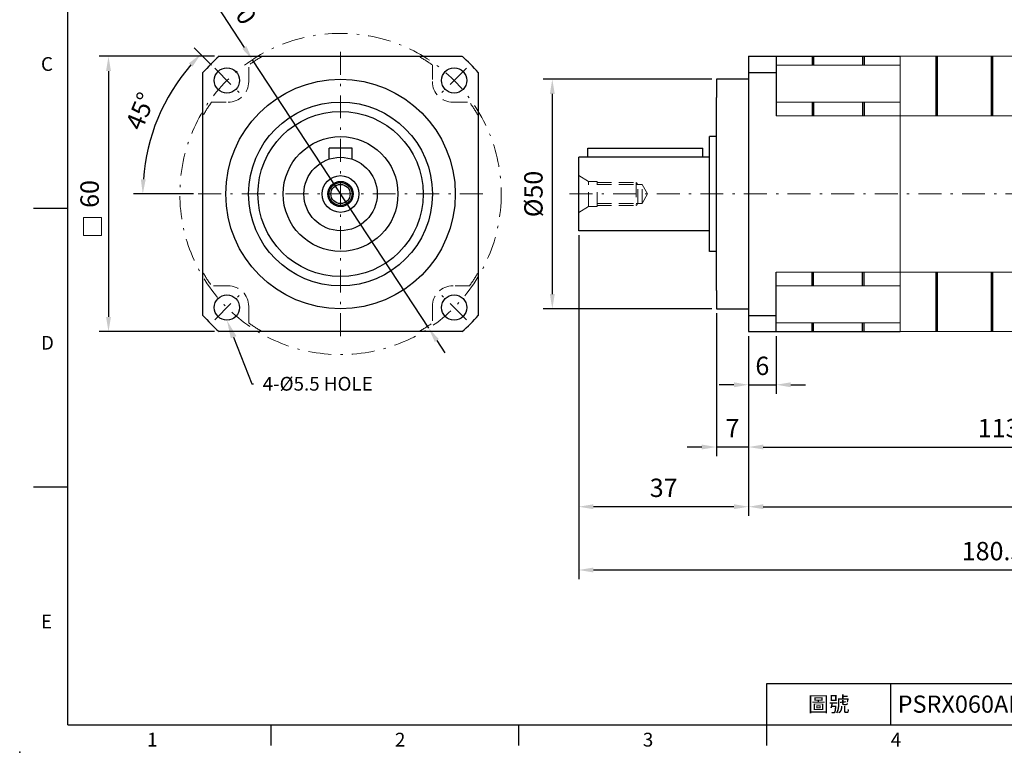
# Model space of a CAD drawing. Units: millimetres. Extents: x 0 to 985, y 0 to 300.
# Drawn here: x 555 to 769, y 0 to 160 of the extents above; entities that cross this region are included whole.
import ezdxf
from ezdxf import colors
from ezdxf.entities.mleader import LeaderData, LeaderLine
from ezdxf.enums import TextEntityAlignment as Align
from ezdxf.math import Vec2, Vec3

# ---------------------------------------------------------------- set-up
doc = ezdxf.new("R2010")
doc.units = ezdxf.units.MM
for name, pattern in [('CENTER', [250, 100, -50, 50, -50]), ('CENTER2', [9.5, 5, -2, 0.5, -2]), ('DASHED', [19.05, 12.7, -6.35]), ('HIDDEN2', [4.7625, 3.175, -1.5875])]:
    doc.linetypes.add(name, pattern=pattern)
doc.layers.add('DIM', color=4, linetype='Continuous')
for name, color, linetype, lineweight in [('中心', 3, 'CENTER2', 18), ('標註', 4, 'Continuous', 18), ('虛線', 1, 'HIDDEN2', 20), ('隱藏 (ISO)', 7, 'DASHED', 20)]:
    doc.layers.add(name, color=color, linetype=linetype, lineweight=lineweight)
doc.styles.add('ATTDEF', font='txt')
doc.styles.add('mytxt', font='txt.shx', dxfattribs={"bigfont": 'chineset.shx'})
doc.dimstyles.new('X1.6', dxfattribs={"dimscale": 1.6, "dimtxt": 2.5, "dimasz": 2, "dimexe": 1.25, "dimexo": 0.625, "dimgap": 1, "dimtad": 1, "dimdsep": 46, "dimtxsty": 'mytxt', "dimcen": 0, "dimclrd": 4, "dimclre": 4, "dimclrt": 4, "dimazin": 2, "dimtfac": 1, "dimtmove": 0, "dimatfit": 3, "dimfxl": 0, "dimarcsym": 0})

# ---------------------------------------------------------------- blocks, each defined once
blk = doc.blocks.new('*D34')
at = {"layer": 'Defpoints', "color": 0}
for p in [(713.48, 91.67), (719.48, 91.67), (719.48, 80.1)]:
    blk.add_point(p, dxfattribs=at)
at = {"layer": '標註', "color": 4, "lineweight": -2}
for p, q in [((713.48, 90.67), (713.48, 78.1)), ((719.48, 90.67), (719.48, 78.1)), ((710.28, 80.1), (707.08, 80.1)), ((713.48, 80.1), (719.48, 80.1)), ((722.68, 80.1), (725.88, 80.1))]:
    blk.add_line(p, q, dxfattribs=at)
at = {"layer": '標註', "color": 4}
for points in [[(710.28, 80.63), (710.28, 79.56), (713.48, 80.1)], [(722.68, 80.63), (722.68, 79.56), (719.48, 80.1)]]:
    blk.add_solid(points, dxfattribs=at)
at = {"layer": '標註', "color": 4, "insert": (716.48, 83.7), "char_height": 4, "attachment_point": 5, "style": 'mytxt'}
blk.add_mtext('6', dxfattribs=at)
blk = doc.blocks.new('*D35')
at = {"layer": 'Defpoints', "color": 0}
for p in [(706.48, 96.67), (713.48, 91.67), (706.48, 66.53)]:
    blk.add_point(p, dxfattribs=at)
at = {"layer": '標註', "color": 4, "lineweight": -2}
for p, q in [((706.48, 95.67), (706.48, 64.53)), ((713.48, 90.67), (713.48, 64.53)), ((703.28, 66.53), (700.08, 66.53)), ((713.48, 66.53), (706.48, 66.53)), ((716.68, 66.53), (719.88, 66.53))]:
    blk.add_line(p, q, dxfattribs=at)
at = {"layer": '標註', "color": 4}
for points in [[(703.28, 67.07), (703.28, 66), (706.48, 66.53)], [(716.68, 67.07), (716.68, 66), (713.48, 66.53)]]:
    blk.add_solid(points, dxfattribs=at)
at = {"layer": '標註', "color": 4, "insert": (709.98, 70.13), "char_height": 4, "attachment_point": 5, "style": 'mytxt'}
blk.add_mtext('7', dxfattribs=at)
blk = doc.blocks.new('*D36')
at = {"layer": 'Defpoints', "color": 0}
for p in [(826.98, 121.67), (713.48, 91.67), (826.98, 66.53)]:
    blk.add_point(p, dxfattribs=at)
at = {"layer": '標註', "color": 4, "lineweight": -2}
for p, q in [((826.98, 120.67), (826.98, 64.53)), ((713.48, 90.67), (713.48, 64.53)), ((716.68, 66.53), (823.78, 66.53))]:
    blk.add_line(p, q, dxfattribs=at)
at = {"layer": '標註', "color": 4}
for points in [[(716.68, 67.07), (716.68, 66), (713.48, 66.53)], [(823.78, 67.07), (823.78, 66), (826.98, 66.53)]]:
    blk.add_solid(points, dxfattribs=at)
at = {"layer": '標註', "color": 4, "insert": (770.23, 70.13), "char_height": 4, "attachment_point": 5, "style": 'mytxt'}
blk.add_mtext('113.5', dxfattribs=at)
blk = doc.blocks.new('*D37')
at = {"layer": 'Defpoints', "color": 0}
for p in [(676.48, 113.67), (713.48, 91.67), (676.48, 53.52)]:
    blk.add_point(p, dxfattribs=at)
at = {"layer": '標註', "color": 4, "lineweight": -2}
for p, q in [((676.48, 112.67), (676.48, 51.52)), ((713.48, 90.67), (713.48, 51.52)), ((710.28, 53.52), (679.68, 53.52))]:
    blk.add_line(p, q, dxfattribs=at)
at = {"layer": '標註', "color": 4}
for points in [[(679.68, 54.06), (679.68, 52.99), (676.48, 53.52)], [(710.28, 54.06), (710.28, 52.99), (713.48, 53.52)]]:
    blk.add_solid(points, dxfattribs=at)
at = {"layer": '標註', "color": 4, "insert": (694.98, 57.12), "char_height": 4, "attachment_point": 5, "style": 'mytxt'}
blk.add_mtext('37', dxfattribs=at)
blk = doc.blocks.new('*D38')
at = {"layer": 'Defpoints', "color": 0}
for p in [(856.98, 131.67), (713.48, 91.67), (856.98, 53.52)]:
    blk.add_point(p, dxfattribs=at)
at = {"layer": '標註', "color": 4, "lineweight": -2}
for p, q in [((856.98, 130.67), (856.98, 51.52)), ((713.48, 90.67), (713.48, 51.52)), ((716.68, 53.52), (853.78, 53.52))]:
    blk.add_line(p, q, dxfattribs=at)
at = {"layer": '標註', "color": 4}
for points in [[(716.68, 54.06), (716.68, 52.99), (713.48, 53.52)], [(853.78, 54.06), (853.78, 52.99), (856.98, 53.52)]]:
    blk.add_solid(points, dxfattribs=at)
at = {"layer": '標註', "color": 4, "insert": (785.23, 57.12), "char_height": 4, "attachment_point": 5, "style": 'mytxt'}
blk.add_mtext('143.5', dxfattribs=at)
blk = doc.blocks.new('*D39')
at = {"layer": 'Defpoints', "color": 0}
for p in [(856.98, 131.67), (676.48, 113.67), (676.48, 39.73)]:
    blk.add_point(p, dxfattribs=at)
at = {"layer": '標註', "color": 4, "lineweight": -2}
for p, q in [((856.98, 130.67), (856.98, 37.73)), ((676.48, 112.67), (676.48, 37.73)), ((853.78, 39.73), (679.68, 39.73))]:
    blk.add_line(p, q, dxfattribs=at)
at = {"layer": '標註', "color": 4}
for points in [[(679.68, 40.26), (679.68, 39.2), (676.48, 39.73)], [(853.78, 40.26), (853.78, 39.2), (856.98, 39.73)]]:
    blk.add_solid(points, dxfattribs=at)
at = {"layer": '標註', "color": 4, "insert": (766.73, 43.33), "char_height": 4, "attachment_point": 5, "style": 'mytxt'}
blk.add_mtext('180.5', dxfattribs=at)
blk = doc.blocks.new('*D25')
at = {"layer": 'Defpoints', "color": 0, "linetype": 'CENTER'}
for p in [(605.39, 150.93), (643.81, 92.41)]:
    blk.add_point(p, dxfattribs=at)
at = {"layer": '標註', "color": 4, "linetype": 'CENTER', "lineweight": -2}
for p, q in [((594.63, 167.31), (603.63, 153.6)), ((643.81, 92.41), (605.39, 150.93)), ((645.56, 89.73), (647.32, 87.06))]:
    blk.add_line(p, q, dxfattribs=at)
at = {"layer": '標註', "color": 4, "linetype": 'CENTER'}
for points in [[(604.08, 153.9), (603.19, 153.31), (605.39, 150.93)], [(646.01, 90.03), (645.12, 89.44), (643.81, 92.41)]]:
    blk.add_solid(points, dxfattribs=at)
at = {"layer": '標註', "color": 4, "linetype": 'CENTER', "insert": (601.26, 163.77), "char_height": 4, "attachment_point": 5, "rotation": 303.2844, "style": 'mytxt'}
blk.add_mtext('∅70', dxfattribs=at)
blk = doc.blocks.new('*D26')
at = {"layer": 'Defpoints', "color": 0, "linetype": 'CENTER'}
for p in [(597.2, 149.07), (602.5, 143.77), (587.29, 143.21), (593.6, 121.67), (655.6, 121.67)]:
    blk.add_point(p, dxfattribs=at)
at = {"layer": '標註', "color": 4, "linetype": 'CENTER', "lineweight": -2}
for p, q in [((596.49, 149.78), (592.72, 153.55)), ((592.6, 121.67), (579.51, 121.67))]:
    blk.add_line(p, q, dxfattribs=at)
blk.add_arc((624.6, 121.67), 43.08, 139.2565, 175.7435, dxfattribs=at)
at = {"layer": '標註', "color": 4, "linetype": 'CENTER'}
for points in [[(591.56, 150.15), (592.35, 149.43), (594.13, 152.13)], [(582.16, 124.85), (581.1, 124.89), (581.51, 121.67)]]:
    blk.add_solid(points, dxfattribs=at)
at = {"layer": '標註', "color": 4, "linetype": 'CENTER', "insert": (581.47, 139.53), "char_height": 4, "attachment_point": 5, "rotation": 67.5, "style": 'mytxt'}
blk.add_mtext('45°', dxfattribs=at)
blk = doc.blocks.new('*D27')
at = {"layer": 'Defpoints', "color": 0, "linetype": 'CENTER'}
for p in [(706.48, 146.67), (670.73, 96.67), (706.48, 96.67)]:
    blk.add_point(p, dxfattribs=at)
at = {"layer": '標註', "color": 4, "linetype": 'CENTER', "lineweight": -2}
for p, q in [((705.48, 146.67), (668.73, 146.67)), ((670.73, 143.47), (670.73, 99.87)), ((705.48, 96.67), (668.73, 96.67))]:
    blk.add_line(p, q, dxfattribs=at)
at = {"layer": '標註', "color": 4, "linetype": 'CENTER'}
for points in [[(670.19, 143.47), (671.26, 143.47), (670.73, 146.67)], [(670.19, 99.87), (671.26, 99.87), (670.73, 96.67)]]:
    blk.add_solid(points, dxfattribs=at)
at = {"layer": '標註', "color": 4, "linetype": 'CENTER', "insert": (667.13, 121.67), "char_height": 4, "attachment_point": 5, "rotation": 90, "style": 'mytxt'}
blk.add_mtext('%%C50', dxfattribs=at)
blk = doc.blocks.new('*D33')
at = {"layer": 'Defpoints', "color": 0, "linetype": 'CENTER'}
for p in [(598.14, 151.67), (574.05, 91.67), (598.14, 91.67)]:
    blk.add_point(p, dxfattribs=at)
at = {"layer": '標註', "color": 4, "linetype": 'CENTER', "lineweight": -2}
for p, q in [((597.14, 151.67), (572.05, 151.67)), ((574.05, 148.47), (574.05, 94.87)), ((597.14, 91.67), (572.05, 91.67))]:
    blk.add_line(p, q, dxfattribs=at)
at = {"layer": '標註', "color": 4, "linetype": 'CENTER'}
for points in [[(573.52, 148.47), (574.59, 148.47), (574.05, 151.67)], [(573.52, 94.87), (574.59, 94.87), (574.05, 91.67)]]:
    blk.add_solid(points, dxfattribs=at)
at = {"layer": '標註', "color": 4, "linetype": 'CENTER', "insert": (570.45, 121.67), "char_height": 4, "attachment_point": 5, "rotation": 90, "style": 'mytxt'}
blk.add_mtext('60', dxfattribs=at)
blk = doc.blocks.new('GJA420')
at = {"color": 0}
for p, q in [((0, 0), (0, 192)), ((0, 75), (-5, 75)), ((0, 34.5), (-5, 34.5)), ((101.5, 6), (275, 6)), ((101.5, 0), (101.5, 6)), ((119.5, 0), (119.5, 6)), ((0, 0), (275, 0)), ((29.5, -3), (29.5, 0)), ((65.5, -3), (65.5, 0)), ((101.5, -3), (101.5, 0))]:
    blk.add_line(p, q, dxfattribs=at)
blk.add_point((-7, -4), dxfattribs=at)
for s, p in [('C', (-3.91, 95)), ('D', (-3.91, 54.5)), ('E', (-3.91, 14)), ('1', (11.5, -3.16)), ('2', (47.5, -3.16)), ('3', (83.5, -3.16)), ('4', (119.5, -3.16))]:
    blk.add_text(s, height=2, dxfattribs=at).set_placement(p)
at = {"color": 0, "insert": (110.5, 3), "char_height": 2.2, "width": 7, "attachment_point": 5}
blk.add_mtext('\\f標楷體|b0|i0|c136|p65;圖號', dxfattribs=at)
at = {"color": 4, "style": 'ATTDEF'}
blk.add_attdef('料號', text='', height=2.5, dxfattribs=at).set_placement((120.5, 3), align=Align.MIDDLE_LEFT)
for tag, p in [('比例', (200.5, 3)), ('版本', (236.5, 3))]:
    blk.add_attdef(tag, text='', height=2.5, dxfattribs=at).set_placement(p, align=Align.MIDDLE_CENTER)

msp = doc.modelspace()

# ---------------------------------------------------------------- linework, layer by layer
at = {"color": 0}
for p, q in [((598.14, 151.669), (651.055, 151.669)), ((713.482, 151.669), (713.482, 91.669)), ((713.482, 151.669), (746.482, 151.669)), ((719.482, 151.669), (719.482, 138.705)), ((594.598, 95.211), (594.598, 148.126)), ((654.598, 148.126), (654.598, 95.211)), ((713.482, 148.126), (719.482, 148.126)), ((713.482, 146.669), (706.482, 146.669)), ((706.482, 146.669), (706.482, 142.694)), ((706.482, 100.644), (706.482, 142.694)), ((704.982, 109.169), (704.982, 134.169)), ((706.482, 134.169), (704.982, 134.169)), ((678.482, 129.669), (678.482, 131.669)), ((678.482, 131.669), (703.482, 131.669)), ((703.482, 129.669), (703.482, 131.669)), ((676.482, 113.669), (676.482, 129.669)), ((704.982, 129.669), (676.482, 129.669)), ((704.982, 113.669), (676.482, 113.669)), ((706.482, 109.169), (704.982, 109.169)), ((719.482, 91.669), (719.482, 104.632)), ((706.482, 100.644), (706.482, 96.669)), ((706.482, 96.669), (713.482, 96.669)), ((713.482, 95.211), (719.482, 95.211)), ((651.055, 91.669), (598.14, 91.669)), ((713.482, 91.669), (746.482, 91.669))]:
    msp.add_line(p, q, dxfattribs=at)
for p, q in [((727.332, 151.669), (727.332, 149.78)), ((727.632, 151.669), (727.632, 149.78)), ((738.332, 151.669), (738.332, 149.78)), ((738.632, 151.669), (738.632, 149.78)), ((754.332, 138.705), (754.332, 151.669)), ((754.632, 138.705), (754.632, 151.669)), ((766.332, 151.669), (766.332, 138.705)), ((766.632, 151.669), (766.632, 138.705)), ((727.332, 141.669), (727.332, 138.705)), ((727.632, 141.669), (727.632, 138.705)), ((738.332, 141.669), (738.332, 138.705)), ((738.632, 141.669), (738.632, 138.705)), ((627.098, 131.669), (622.098, 131.669)), ((622.098, 129.268), (622.098, 131.669)), ((627.098, 129.268), (627.098, 131.669)), ((727.332, 101.669), (727.332, 104.632)), ((727.632, 101.669), (727.632, 104.632)), ((738.332, 101.669), (738.332, 104.632)), ((738.632, 101.669), (738.632, 104.632)), ((754.332, 91.669), (754.332, 104.632)), ((754.632, 91.669), (754.632, 104.632)), ((766.332, 104.632), (766.332, 91.669)), ((766.632, 104.632), (766.632, 91.669)), ((727.332, 91.669), (727.332, 93.557)), ((727.632, 91.669), (727.632, 93.557)), ((738.332, 91.669), (738.332, 93.557)), ((738.632, 91.669), (738.632, 93.557))]:
    msp.add_line(p, q)
for centre in [(599.848, 146.419), (649.348, 146.419), (599.848, 96.919), (649.348, 96.919)]:
    msp.add_circle(centre, 2.75, dxfattribs=at)
for radius in [25, 20.025, 18, 12.5, 8, 4, 2.75, 2.5, 2.1]:
    msp.add_circle((624.598, 121.669), radius)
for start, end in [(131.40962, 138.59038), (41.40962, 48.59038), (221.40962, 228.59038), (311.40962, 318.59038)]:
    msp.add_arc((624.598, 121.669), 40, start, end, dxfattribs=at)
at = {"layer": '中心'}
for p, q in [((624.598, 152.669), (624.598, 90.669)), ((597.196, 149.07), (602.499, 143.767)), ((651.999, 149.07), (646.696, 143.767)), ((655.598, 121.669), (593.598, 121.669)), ((674.482, 121.669), (826.982, 121.669)), ((597.196, 94.267), (602.499, 99.57)), ((651.999, 94.267), (646.696, 99.57))]:
    msp.add_line(p, q, dxfattribs=at)
msp.add_circle((624.598, 121.669), 35.002, dxfattribs=at)
at = {"layer": '標註', "color": 4, "linetype": 'CENTER'}
msp.add_lwpolyline([(568.594, 116.529), (572.524, 116.529), (572.524, 112.601), (568.594, 112.601)], close=True, dxfattribs=at)
at = {"layer": '虛線'}
for p, q in [((604.598, 146.169), (604.598, 149.78)), ((644.598, 149.78), (644.598, 146.169)), ((596.486, 141.669), (600.098, 141.669)), ((649.098, 141.669), (652.709, 141.669)), ((676.482, 125.669), (678.647, 124.419)), ((680.482, 124.419), (678.647, 124.419)), ((678.647, 118.919), (678.647, 124.419)), ((680.482, 118.919), (680.482, 124.419)), ((680.482, 124.169), (688.982, 124.169)), ((680.482, 123.769), (688.982, 123.769)), ((689.382, 123.769), (688.982, 124.169)), ((688.982, 124.169), (688.982, 119.169)), ((688.982, 123.769), (690.269, 123.769)), ((689.382, 119.569), (689.382, 123.769)), ((690.269, 123.769), (691.482, 121.669)), ((690.269, 119.569), (690.269, 123.769)), ((690.269, 119.569), (691.482, 121.669)), ((676.482, 117.669), (678.647, 118.919)), ((680.482, 118.919), (678.647, 118.919)), ((680.482, 119.569), (688.982, 119.569)), ((680.482, 119.169), (688.982, 119.169)), ((688.982, 119.569), (690.269, 119.569)), ((688.982, 119.169), (689.382, 119.569)), ((600.098, 101.669), (596.486, 101.669)), ((652.709, 101.669), (649.098, 101.669)), ((604.598, 94.173), (604.598, 97.169)), ((604.598, 93.557), (604.598, 97.169)), ((644.598, 97.169), (644.598, 93.557))]:
    msp.add_line(p, q, dxfattribs=at)
for centre, radius, start, end in [((624.598, 121.669), 34.5, 119.59185, 125.43016), ((624.598, 121.669), 34.5, 54.56984, 60.40815), ((600.098, 146.169), 4.5, 270, 0), ((649.098, 146.169), 4.5, 180, 270), ((624.598, 121.669), 34.5, 144.56984, 150.40815), ((624.598, 121.669), 34.5, 29.59185, 35.43016), ((624.598, 121.669), 34.5, 209.59185, 215.43016), ((624.598, 121.669), 34.5, 324.56984, 330.40815), ((600.098, 97.169), 4.5, 0, 90), ((649.098, 97.169), 4.5, 90, 180), ((624.598, 121.669), 34.5, 234.56984, 240.40815), ((624.598, 121.669), 34.5, 299.59185, 305.43016)]:
    msp.add_arc(centre, radius, start, end, dxfattribs=at)
at = {"layer": '隱藏 (ISO)', "linetype": 'ByBlock'}
for p, q in [((746.482, 151.669), (746.482, 91.669)), ((746.482, 151.669), (796.982, 151.669)), ((719.482, 149.78), (746.482, 149.78)), ((719.482, 141.669), (746.482, 141.669)), ((719.482, 138.705), (746.482, 138.705)), ((746.482, 138.705), (796.982, 138.705)), ((719.482, 104.632), (746.482, 104.632)), ((746.482, 104.632), (816.987, 104.632)), ((719.482, 101.669), (746.482, 101.669)), ((719.482, 93.557), (746.482, 93.557)), ((746.482, 91.669), (822.982, 91.669))]:
    msp.add_line(p, q, dxfattribs=at)

# ---------------------------------------------------------------- block references
at = {"layer": 'DIM', "color": 3}
ref = msp.add_blockref('GJA420', (565.205, 6), dxfattribs=dict(at, xscale=1.5, yscale=1.5, zscale=1.5))
ref.add_attrib('料號', 'PSRX060ABR08Dxxx(L2)', dxfattribs={"layer": '0', "color": 4, "height": 3.75, "style": 'ATTDEF'}).set_placement((745.955, 10.5), align=Align.MIDDLE_LEFT)

# ---------------------------------------------------------------- dimensions: what is measured, and where the dimension line sits
at = {"layer": '標註', "color": 4, "linetype": 'CENTER'}
dim = msp.add_diameter_dim_2p(p1=(643.807, 92.409), p2=(605.389, 150.929), dimstyle='X1.6', dxfattribs=at)
dim.commit()
dim.dimension.update_dxf_attribs({"geometry": '*D25', "text_midpoint": (601.264, 163.772)})
dim = msp.add_angular_dim_2l(base=(587.285, 143.211), line1=((655.598, 121.669), (593.598, 121.669)), line2=((597.196, 149.07), (602.499, 143.767)), dimstyle='X1.6', dxfattribs=at)
dim.commit()
dim.dimension.update_dxf_attribs({"geometry": '*D26', "text_midpoint": (581.467, 139.534)})
dim = msp.add_linear_dim(base=(574.055, 91.669), p1=(598.14, 151.669), p2=(598.14, 91.669), angle=90, dimstyle='X1.6', dxfattribs=at)
dim.commit()
dim.dimension.update_dxf_attribs({"geometry": '*D33', "text_midpoint": (570.455, 121.669)})
dim = msp.add_linear_dim(base=(670.728, 96.669), p1=(706.482, 146.669), p2=(706.482, 96.669), angle=90, text='%%C<>', dimstyle='X1.6', dxfattribs=at)
dim.commit()
dim.dimension.update_dxf_attribs({"geometry": '*D27', "text_midpoint": (667.128, 121.669)})
at = {"layer": '標註'}
for base, p1, p2, picture, middle in [((676.482, 39.731), (856.982, 131.669), (676.482, 113.669), '*D39', (766.732, 43.331)), ((856.982, 53.522), (713.482, 91.669), (856.982, 131.669), '*D38', (785.232, 57.122)), ((826.982, 66.533), (713.482, 91.669), (826.982, 121.669), '*D36', (770.232, 70.133)), ((676.482, 53.522), (713.482, 91.669), (676.482, 113.669), '*D37', (694.982, 57.122)), ((706.482, 66.533), (713.482, 91.669), (706.482, 96.669), '*D35', (709.982, 70.133)), ((719.482, 80.096), (713.482, 91.669), (719.482, 91.669), '*D34', (716.482, 83.696))]:
    dim = msp.add_linear_dim(base=base, p1=p1, p2=p2, dimstyle='X1.6', dxfattribs=at)
    dim.commit()
    dim.dimension.update_dxf_attribs({"geometry": picture, "text_midpoint": middle})

# ---------------------------------------------------------------- leaders
ml = msp.add_multileader_mtext('Standard', dxfattribs=at)
ml.set_content('{\\Ftxt|c136;4-%%C5.5 HOLE}', color=256)
ml.set_leader_properties()
ml.build(insert=Vec2(0, 0))
ml.multileader.update_dxf_attribs({"text_right_attachment_type": 6, "dogleg_length": 0.36})
ctx = ml.context
ctx.base_point, ctx.char_height, ctx.plane_origin = Vec3(605.638, 80.318), 3, Vec3(586.579, 69.666)
ctx.right_attachment = 6
notes = []
notes.append((ctx, [(0, (1, 1, 0), (605.278, 80.318), (1, 0), 0.36, [(0, [(599.848, 94.169)], 0, [])])]))
ctx.mtext.insert, ctx.mtext.flow_direction = Vec3(607.638, 81.818), 5
for ctx, leaders in notes:
    for number, flags, end, landing, length, lines in leaders:
        leader = LeaderData()
        leader.index, (leader.has_last_leader_line, leader.has_dogleg_vector, leader.attachment_direction) = number, flags
        leader.last_leader_point, leader.dogleg_vector, leader.dogleg_length = Vec3(end), Vec3(landing), length
        for number, points, colour, breaks in lines:
            line = LeaderLine()
            line.index, line.vertices, line.color, line.breaks = number, Vec3.list(points), colors.encode_raw_color(colour), breaks
            leader.lines.append(line)
        ctx.leaders.append(leader)

doc.saveas('drawing.dxf')
